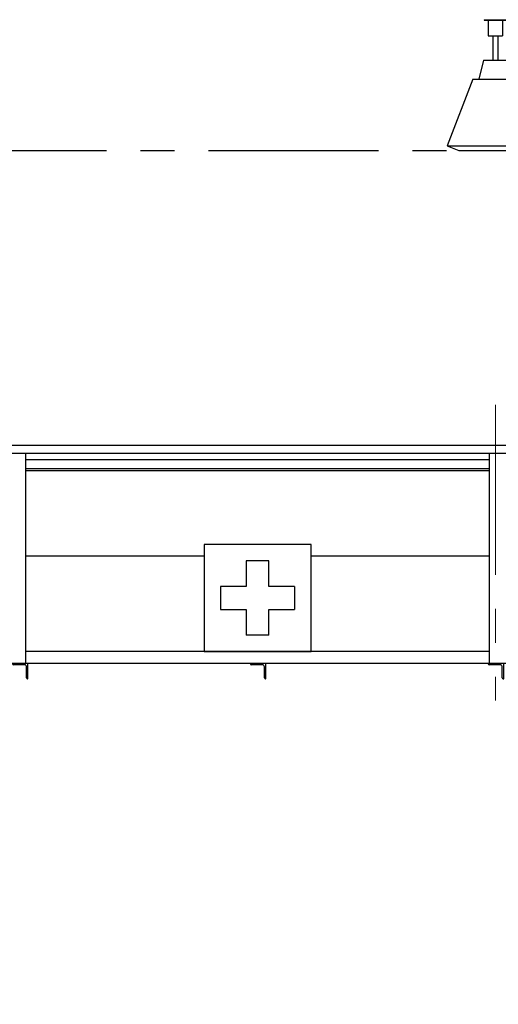
# Model space of a CAD drawing. Units: millimetres. Extents: x -188 to 185, y -134 to 137.
# Drawn here: x -77 to -55, y -32 to 14 of the extents above; entities that cross this region are included whole.
import ezdxf

# ---------------------------------------------------------------- set-up
doc = ezdxf.new("R2010")
doc.units = ezdxf.units.MM
doc.header["$LTSCALE"] = 0.25
doc.linetypes.add('CENTER', pattern=[50.8, 31.75, -6.35, 6.35, -6.35])
doc.layers.add('Layer0016', color=7, linetype='Continuous')
doc.styles.add('dcStyle0', font='txt.shx', dxfattribs={"width": 0.8, "bigfont": 'bigfont'})
doc.dimstyles.new('dc_Rotated', dxfattribs={"dimtxt": 3, "dimasz": 3.000002, "dimexe": 0.6, "dimexo": 0.9, "dimgap": 0.9, "dimtad": 3, "dimdsep": 46, "dimtxsty": 'dcStyle0', "dimblk1": 'OPEN30', "dimblk2": 'OPEN30', "dimsah": 1, "dimcen": 0.09, "dimclrd": 91, "dimclre": 91, "dimclrt": 7, "dimadec": 0, "dimazin": 2, "dimtfac": 1, "dimtdec": 4, "dimtmove": 0, "dimatfit": 3, "dimfxl": 1, "dimarcsym": 0})

# ---------------------------------------------------------------- blocks, each defined once
blk = doc.blocks.new('DC_GROUP_MDOU2820_R0_11')
at = {"layer": 'Layer0016', "color": 6, "linetype": 'Continuous', "lineweight": 25}
for p, q in [((-63.813, -10.216), (-68.813, -10.216)), ((-68.813, -10.216), (-68.813, -15.216)), ((-63.813, -15.216), (-63.813, -10.216)), ((-65.78, -10.983), (-66.847, -10.983)), ((-66.847, -10.983), (-66.847, -12.183)), ((-65.78, -12.183), (-65.78, -10.983)), ((-68.047, -12.183), (-68.047, -13.25)), ((-66.847, -12.183), (-68.047, -12.183)), ((-64.58, -12.183), (-65.78, -12.183)), ((-64.58, -12.183), (-64.58, -13.25)), ((-68.047, -13.25), (-66.847, -13.25)), ((-66.847, -13.25), (-66.847, -14.45)), ((-65.78, -14.45), (-65.78, -13.25)), ((-65.78, -13.25), (-64.58, -13.25)), ((-65.78, -14.45), (-66.847, -14.45)), ((-68.813, -15.216), (-63.813, -15.216))]:
    blk.add_line(p, q, dxfattribs=at)
blk = doc.blocks.new('DC_GROUP_MDOU2820_R0_16')
at = {"layer": 'Layer0016', "color": 7, "linetype": 'Continuous', "lineweight": 25}
for p, q in [((-54.813, -15.772), (-55.536, -15.772)), ((-55.536, -15.772), (-55.536, -15.794)), ((-54.974, -15.838), (-55.491, -15.838)), ((-54.88, -16.45), (-54.88, -15.933)), ((-54.813, -16.494), (-54.813, -15.772)), ((-54.836, -16.494), (-54.813, -16.494))]:
    blk.add_line(p, q, dxfattribs=at)
for centre, radius, start, end in [((-55.491, -15.794), 0.0444, 180, 270), ((-54.974, -15.933), 0.0944, 0, 90), ((-54.836, -16.45), 0.0444, 180, 270)]:
    blk.add_arc(centre, radius, start, end, dxfattribs=at)
blk = doc.blocks.new('DC_GROUP_MDOU2820_R0_66')
at = {"layer": 'Layer0016', "color": 7, "linetype": 'Continuous', "lineweight": 25}
for p, q in [((-65.924, -15.772), (-66.647, -15.772)), ((-66.647, -15.772), (-66.647, -15.794)), ((-66.086, -15.838), (-66.602, -15.838)), ((-65.991, -16.45), (-65.991, -15.933)), ((-65.924, -16.494), (-65.924, -15.772)), ((-65.947, -16.494), (-65.924, -16.494))]:
    blk.add_line(p, q, dxfattribs=at)
for centre, radius, start, end in [((-66.602, -15.794), 0.0444, 180, 270), ((-66.086, -15.933), 0.0944, 0, 90), ((-65.947, -16.45), 0.0444, 180, 270)]:
    blk.add_arc(centre, radius, start, end, dxfattribs=at)
blk = doc.blocks.new('DC_GROUP_MDOU2820_R0_69')
at = {"layer": 'Layer0016', "color": 7, "linetype": 'Continuous', "lineweight": 25}
for p, q in [((-77.036, -15.772), (-77.758, -15.772)), ((-77.758, -15.772), (-77.758, -15.794)), ((-77.197, -15.838), (-77.713, -15.838)), ((-77.102, -16.45), (-77.102, -15.933)), ((-77.036, -16.494), (-77.036, -15.772)), ((-77.058, -16.494), (-77.036, -16.494))]:
    blk.add_line(p, q, dxfattribs=at)
for centre, radius, start, end in [((-77.713, -15.794), 0.0444, 180, 270), ((-77.197, -15.933), 0.0944, 0, 90), ((-77.058, -16.45), 0.0444, 180, 270)]:
    blk.add_arc(centre, radius, start, end, dxfattribs=at)
blk = doc.blocks.new('DC_GROUP_MDOU2820_R0_73')
at = {"layer": 'Layer0016', "color": 8, "linetype": 'Continuous', "lineweight": 25}
for p, q in [((-55.724, 14.284), (-54.68, 14.284)), ((-55.724, 14.284), (-55.724, 14.262)), ((-55.724, 14.262), (-54.68, 14.262)), ((-55.536, 14.262), (-55.536, 13.528)), ((-54.869, 14.262), (-54.869, 13.528)), ((-54.68, 14.284), (-54.68, 14.262)), ((-55.536, 13.528), (-54.869, 13.528)), ((-55.313, 13.528), (-55.313, 12.395)), ((-55.091, 13.528), (-55.091, 12.395)), ((-55.758, 12.395), (-55.98, 11.506)), ((-55.758, 12.395), (-54.647, 12.395)), ((-54.647, 12.395), (-54.424, 11.506)), ((-56.258, 11.506), (-57.458, 8.395)), ((-56.258, 11.506), (-54.147, 11.506)), ((-54.147, 11.506), (-52.947, 8.395)), ((-57.458, 8.395), (-56.902, 8.173)), ((-57.458, 8.395), (-52.947, 8.395)), ((-53.502, 8.173), (-52.947, 8.395)), ((-56.902, 8.173), (-53.502, 8.173))]:
    blk.add_line(p, q, dxfattribs=at)
blk = doc.blocks.new('_Open30')
at = {"color": 0, "linetype": 'ByBlock', "lineweight": -2}
for p, q in [((-1, 0.267949), (0, 0)), ((0, 0), (-1, -0.267949)), ((0, 0), (-1, 0))]:
    blk.add_line(p, q, dxfattribs=at)
blk = doc.blocks.new('*D99')
at = {"layer": 'Layer0016', "color": 91, "linetype": 'Continuous', "lineweight": 13}
for p, q in [((-166.313, -25.55), (-166.313, -65.597)), ((55.909, -25.55), (55.909, -65.597)), ((-166.313, -64.997), (55.909, -64.997))]:
    blk.add_line(p, q, dxfattribs=at)
at = {"layer": 'Layer0016', "color": 91, "xscale": 3.000002807615286, "yscale": 2.999989368223643}
for p, rotation in [((-166.313, -64.997), 180), ((55.909, -64.997), 360)]:
    blk.add_blockref('_Open30', p, dxfattribs=dict(at, rotation=rotation))
at = {"layer": 'Layer0016', "color": 7, "insert": (-73.541, -64.097), "char_height": 3, "width": 45.75, "attachment_point": 8, "style": 'dcStyle0'}
blk.add_mtext('\\T1.00;走行レールスパン\u300020000', dxfattribs=at)
blk = doc.blocks.new('*D101')
at = {"layer": 'Layer0016', "color": 91, "linetype": 'Continuous', "lineweight": 13}
for p, q in [((-160.202, -12.484), (-160.202, -57.597)), ((44.798, -12.484), (44.798, -57.597)), ((-160.202, -56.997), (44.798, -56.997))]:
    blk.add_line(p, q, dxfattribs=at)
at = {"layer": 'Layer0016', "color": 91, "xscale": 3.000002807615286, "yscale": 2.999989368223643}
for p, rotation in [((-160.202, -56.997), 180), ((44.798, -56.997), 360)]:
    blk.add_blockref('_Open30', p, dxfattribs=dict(at, rotation=rotation))
at = {"layer": 'Layer0016', "color": 7, "insert": (-72.377, -56.097), "char_height": 3, "width": 39.75, "attachment_point": 8, "style": 'dcStyle0'}
blk.add_mtext('\\T1.00;横行稼動範囲\u300018450', dxfattribs=at)

msp = doc.modelspace()

# ---------------------------------------------------------------- linework, layer by layer
at = {"layer": 'Layer0016', "color": 8, "linetype": 'CENTER', "lineweight": 25}
msp.add_line((-170.202, 8.173), (59.798, 8.173), dxfattribs=at)
at = {"layer": 'Layer0016', "color": 7, "linetype": 'CENTER', "lineweight": 18}
msp.add_line((-55.202, -3.701), (-55.202, -17.5), dxfattribs=at)
at = {"layer": 'Layer0016', "color": 4, "linetype": 'Continuous', "lineweight": 25}
for p, q in [((-163.886, -5.583), (53.481, -5.583)), ((-163.886, -5.961), (53.481, -5.961)), ((-77.147, -5.961), (-77.147, -15.772)), ((-55.48, -15.772), (-55.48, -5.961)), ((-68.813, -10.772), (-77.147, -10.772)), ((-55.48, -10.772), (-63.813, -10.772)), ((-55.48, -15.216), (-77.147, -15.216)), ((53.548, -15.772), (-163.952, -15.772))]:
    msp.add_line(p, q, dxfattribs=at)
at = {"layer": 'Layer0016', "color": 6, "linetype": 'Continuous', "lineweight": 25}
for p, q in [((-55.48, -6.261), (-77.147, -6.261)), ((-55.48, -6.783), (-77.147, -6.783))]:
    msp.add_line(p, q, dxfattribs=at)
at = {"layer": 'Layer0016', "color": 7, "linetype": 'Continuous', "lineweight": 25}
msp.add_line((-55.48, -6.683), (-77.147, -6.683), dxfattribs=at)

# ---------------------------------------------------------------- block references
at = {"layer": 'Layer0016', "linetype": 'Continuous'}
for name in ['DC_GROUP_MDOU2820_R0_73', 'DC_GROUP_MDOU2820_R0_11', 'DC_GROUP_MDOU2820_R0_69', 'DC_GROUP_MDOU2820_R0_66', 'DC_GROUP_MDOU2820_R0_16']:
    msp.add_blockref(name, (0, 0), dxfattribs=at)

# ---------------------------------------------------------------- dimensions: what is measured, and where the dimension line sits
at = {"layer": 'Layer0016', "linetype": 'Continuous', "lineweight": 13}
for base, p1, p2, text, picture, middle in [((44.798, -56.997), (-160.202, -11.584), (44.798, -11.584), '横行稼動範囲\u300018450', '*D101', (-72.377, -56.997)), ((55.909, -64.997), (-166.313, -24.65), (55.909, -24.65), '走行レールスパン\u300020000', '*D99', (-73.541, -64.997))]:
    dim = msp.add_linear_dim(base=base, p1=p1, p2=p2, text=text, dimstyle='dc_Rotated', override={"dimtxt": 3, "dimasz": 3.000002, "dimexe": 0.6, "dimexo": 0.9, "dimgap": 0.9, "dimtad": 3, "dimtih": 0, "dimtoh": 0, "dimdec": 2, "dimlfac": 1, "dimzin": 8, "dimtxsty": 'dcStyle0', "dimblk1": 'Open30', "dimblk2": 'Open30', "dimsah": 1, "dimclrd": 91, "dimclre": 91, "dimclrt": 7, "dimazin": 2, "dimtofl": 1, "dimtolj": 0, "dimtzin": 8, "dimarcsym": 1}, dxfattribs=at)
    dim.commit()
    dim.dimension.update_dxf_attribs({"geometry": picture, "text_midpoint": middle, "dimtype": 160})

doc.saveas('drawing.dxf')
